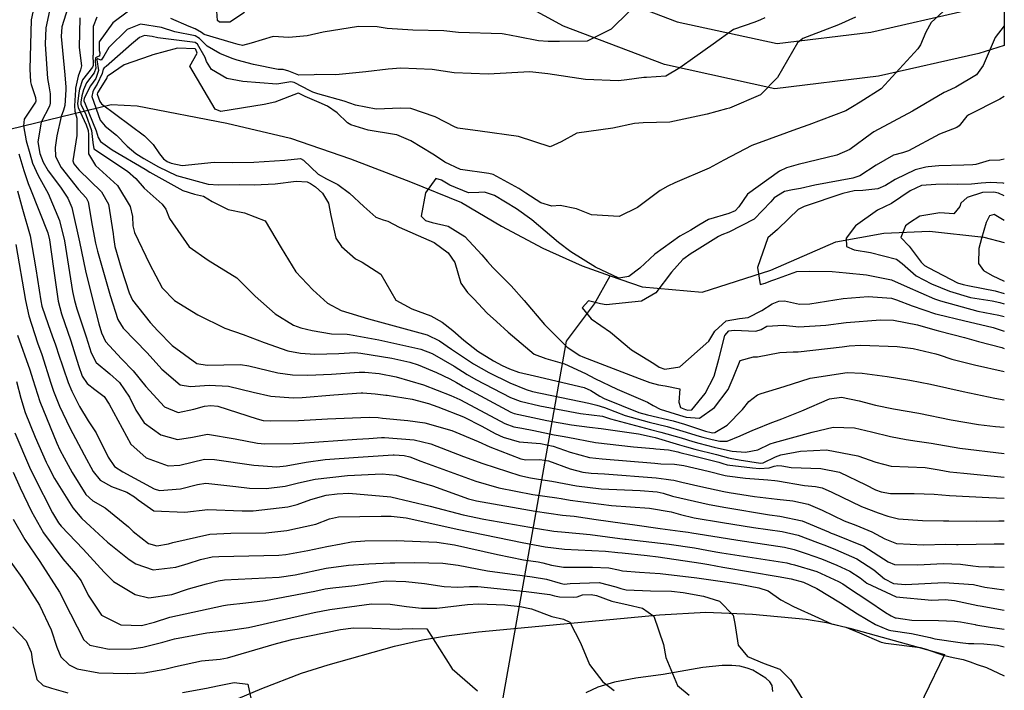
# Model space of a CAD drawing. Units: inches. Extents: x 1267759 to 1273759, y 465455 to 469455.
# Drawn here: x 1273539 to 1273759, y 466342 to 466492 of the extents above; entities that cross this region are included whole.
import ezdxf

# ---------------------------------------------------------------- set-up
doc = ezdxf.new("R2010")
doc.units = ezdxf.units.IN
doc.header["$MEASUREMENT"] = 0
for name, color, linetype, true_color in [('HYDRO-Hidden Single Line Stream', 7, 'Continuous', 0x27fa89), ('HYDRO-Single Line Stream', 7, 'Continuous', 0x27fa89), ('TRANS-Driveway', 7, 'Continuous', 0x7bfa15), ('Undefined', 7, 'Continuous', 0x27fa89)]:
    doc.layers.add(name, color=color, linetype=linetype, true_color=true_color)

msp = doc.modelspace()

# ---------------------------------------------------------------- linework, layer by layer
at = {"layer": 'HYDRO-Hidden Single Line Stream'}
for p, q in [((1273187.76, 466382.31), (1273559.45, 466472.74)), ((1273626.41, 466224.56), (1273661.12, 466419.85))]:
    msp.add_line(p, q, dxfattribs=at)
at = {"layer": 'HYDRO-Single Line Stream'}
for points in [[(1273559.45, 466472.74), (1273565.22, 466472.46), (1273585.28, 466468.56), (1273599.46, 466465.22), (1273612.87, 466460.61), (1273626.28, 466455.47), (1273637.65, 466450.8), (1273646.59, 466445.52), (1273655.83, 466440.6), (1273664.62, 466436.67), (1273670.91, 466434.45)], [(1273670.91, 466434.45), (1273678.03, 466431.94), (1273691.43, 466430.77), (1273706.81, 466435.69), (1273721.32, 466442.01), (1273732.04, 466444), (1273742.24, 466444.45), (1273754.38, 466443.08), (1273758.93, 466441.9)], [(1273661.12, 466419.85), (1273667.37, 466428.15), (1273670.91, 466434.45)]]:
    msp.add_lwpolyline(points, dxfattribs=at)
at = {"layer": 'TRANS-Driveway'}
for points in [[(1273758.95, 466496.43, 0), (1273758.94, 466485.93, 0), (1273753.27, 466484.12, 0), (1273730.83, 466479.05, 0), (1273707.7, 466476.21, 0), (1273683, 466481.63, 0), (1273660.5, 466490.21, 0), (1273644.34, 466499.1, 0)], [(1273664.72, 466499.31, 0), (1273685.86, 466491.23, 0), (1273708.18, 466486.35, 0), (1273729.11, 466488.91, 0), (1273750.65, 466493.78, 0)], [(1273571.89, 466333.3, 0), (1273593.08, 466342.19, 0), (1273601.92, 466345.6, 0), (1273607.87, 466347.53, 0), (1273622.73, 466351.64, 0), (1273628.96, 466353.07, 0), (1273634.31, 466353.99, 0), (1273641.45, 466354.9, 0), (1273681.9, 466358.69, 0), (1273692.28, 466359.24, 0), (1273702.66, 466358.84, 0), (1273714.69, 466357.71, 0), (1273719.2, 466356.94, 0), (1273724.44, 466355.72, 0), (1273745.62, 466349.83, 0), (1273727.41, 466312.23, 0)], [(1273707.22, 466341.54, 0), (1273707.1, 466342.87, 0), (1273706.58, 466343.69, 0), (1273705.65, 466344.51, 0), (1273702.73, 466346.29, 0), (1273701.52, 466346.79, 0), (1273699.89, 466347.18, 0), (1273698.11, 466347.35, 0), (1273695.89, 466347.34, 0), (1273691.56, 466346.88, 0), (1273682.75, 466345.37, 0), (1273676.62, 466344.53, 0), (1273671.86, 466343.62, 0), (1273668.14, 466342.54, 0), (1273665.45, 466341.27, 0)]]:
    msp.add_polyline3d(points, dxfattribs=at)
at = {"layer": 'Undefined'}
for points, elevation in [([(1273758.94, 466460.52), (1273758.23, 466460.32), (1273757.94, 466460.31), (1273755.56, 466460.18), (1273752.59, 466459.35), (1273751.9, 466459.22), (1273749.92, 466459.2), (1273744.29, 466459.04), (1273741.95, 466458.82), (1273741.4, 466458.75), (1273739.02, 466458.14), (1273734.55, 466455.94), (1273732.39, 466454.63), (1273730.69, 466453.86), (1273727.33, 466453.53), (1273725.4, 466453.4), (1273722.84, 466452.84), (1273714.22, 466449.91), (1273712.88, 466449.26), (1273710.81, 466447.26), (1273708.24, 466444.8), (1273706.14, 466442.91), (1273703.81, 466436.28), (1273704.43, 466432.51), (1273705.52, 466432.8), (1273706.78, 466433.34), (1273707.71, 466433.62), (1273712.61, 466435.37), (1273715.47, 466435.5), (1273720.47, 466435.4), (1273723.59, 466435.12), (1273728.18, 466434.67), (1273733.77, 466433.56), (1273737.22, 466431.98), (1273743.32, 466429.32), (1273744.67, 466428.86), (1273753.04, 466426.54), (1273757.69, 466425.63), (1273758.94, 466425.31)], 132), ([(1273758.94, 466455.09), (1273758.66, 466455.17), (1273755.87, 466455.29), (1273753.8, 466455.16), (1273751.64, 466454.92), (1273748.57, 466454.87), (1273746.24, 466454.89), (1273743.63, 466454.86), (1273740.41, 466454.59), (1273737.91, 466453.46), (1273733.72, 466450.61), (1273730.62, 466449.13), (1273725.72, 466445.58), (1273723.58, 466442.83), (1273723.7, 466440.99), (1273725.4, 466440.22), (1273729.07, 466439.65), (1273734.87, 466438.15), (1273736.12, 466437.2), (1273739.22, 466434.45), (1273742.71, 466432.63), (1273746.68, 466430.98), (1273751.38, 466429.56), (1273756.2, 466428.81), (1273757.95, 466428.49), (1273758.94, 466428.19)], 130), ([(1273758.94, 466452.33), (1273757.68, 466452.91), (1273756.59, 466453.16), (1273754.11, 466453.05), (1273750.64, 466451.97), (1273749.26, 466450.66), (1273748.99, 466449.91), (1273747.67, 466448.31), (1273744.51, 466448.48), (1273740.07, 466447.74), (1273737.77, 466446.25), (1273736.86, 466445.57), (1273735.85, 466443.03), (1273737.66, 466441.1), (1273740.36, 466437.51), (1273741.09, 466436.74), (1273742.06, 466436.19), (1273748.51, 466432.9), (1273749.78, 466432.46), (1273751.2, 466432.2), (1273756.9, 466431.05), (1273758.94, 466430.47)], 128), ([(1273758.94, 466446.79), (1273758.92, 466446.8), (1273756.67, 466448.13), (1273755.63, 466447.84), (1273754.92, 466446.35), (1273753.84, 466442.81), (1273753.22, 466440.56), (1273753.17, 466437.16), (1273754.28, 466435.63), (1273756.21, 466434.54), (1273758.94, 466433.26)], 126)]:
    msp.add_lwpolyline(points, dxfattribs=dict(at, elevation=elevation))
for points in [[(1273546.12, 466495.72, 152), (1273544.83, 466489.87, 152), (1273544.65, 466486.23, 152), (1273545.22, 466478.54, 152), (1273545.48, 466476.86, 152), (1273545.8, 466475.1, 152), (1273545.82, 466473.01, 152), (1273545.6, 466472.34, 152), (1273543.79, 466468.76, 152), (1273543.03, 466464.41, 152), (1273543.48, 466461.78, 152), (1273544.21, 466459.83, 152), (1273545.36, 466457.88, 152), (1273548.06, 466454.25, 152), (1273549.76, 466451.77, 152), (1273550.65, 466449.69, 152), (1273552.37, 466442.02, 152), (1273553.69, 466435.58, 152), (1273555.17, 466429.48, 152), (1273556.65, 466423.7, 152), (1273557.24, 466421.66, 152), (1273558.17, 466419.74, 152), (1273561.73, 466415.89, 152), (1273564.36, 466413.23, 152), (1273567.14, 466409.69, 152), (1273571.32, 466405.12, 152), (1273574.4, 466403.91, 152), (1273577.88, 466404.6, 152), (1273580.24, 466405.33, 152), (1273581.71, 466405.49, 152), (1273583.25, 466405.31, 152), (1273592.03, 466402.45, 152), (1273593.38, 466402.12, 152), (1273595.08, 466402, 152), (1273601.27, 466402.08, 152), (1273607.73, 466402.47, 152), (1273617.08, 466402.85, 152), (1273619.08, 466402.75, 152), (1273620, 466402.66, 152), (1273625.7, 466402.12, 152), (1273629.48, 466401.58, 152), (1273635.53, 466399.9, 152), (1273641.44, 466397.38, 152), (1273644, 466396.23, 152), (1273650.91, 466393.51, 152), (1273652.08, 466393.29, 152), (1273655.19, 466393.36, 152), (1273657.09, 466393.1, 152), (1273661.92, 466391.33, 152), (1273664.82, 466390.59, 152), (1273666.64, 466390.36, 152), (1273669.66, 466390.18, 152), (1273681.14, 466389.28, 152), (1273683.38, 466388.97, 152), (1273684.42, 466388.85, 152), (1273685.11, 466388.76, 152), (1273686.94, 466388.34, 152), (1273691.12, 466387.36, 152), (1273696.3, 466386.22, 152), (1273697.49, 466385.99, 152), (1273703.11, 466385.13, 152), (1273708.22, 466384.55, 152), (1273711.73, 466384.18, 152), (1273715.16, 466383.38, 152), (1273718.25, 466382.06, 152), (1273723.15, 466379.7, 152), (1273725.78, 466378.69, 152), (1273729.36, 466377.22, 152), (1273732.29, 466375.64, 152), (1273734.89, 466374.64, 152), (1273741, 466374.34, 152), (1273745.79, 466374.49, 152), (1273748.26, 466374.39, 152), (1273748.66, 466374.37, 152), (1273756.65, 466374.51, 152), (1273758.93, 466374.55, 152)], [(1273550.08, 466495.49, 150), (1273548.36, 466490.05, 150), (1273548.23, 466487.91, 150), (1273548.54, 466484.82, 150), (1273549.07, 466479.32, 150), (1273549.27, 466476.57, 150), (1273549.28, 466476, 150), (1273549.03, 466472.51, 150), (1273548.74, 466471.42, 150), (1273548.22, 466470.02, 150), (1273547.3, 466465.7, 150), (1273546.88, 466463.09, 150), (1273547.01, 466461.13, 150), (1273548.26, 466458.67, 150), (1273552.14, 466453.74, 150), (1273553.82, 466451.87, 150), (1273554.31, 466450.96, 150), (1273555.19, 466445.67, 150), (1273555.91, 466441.76, 150), (1273556.36, 466439.91, 150), (1273559.2, 466430.05, 150), (1273560.89, 466424.66, 150), (1273562.06, 466422.75, 150), (1273567.45, 466417.2, 150), (1273570.75, 466413.57, 150), (1273574.81, 466410.1, 150), (1273577.13, 466409.7, 150), (1273581.28, 466410.01, 150), (1273585.65, 466409.76, 150), (1273591.1, 466408.44, 150), (1273595.06, 466407.52, 150), (1273600.05, 466407.16, 150), (1273602.12, 466407.22, 150), (1273609.18, 466407.81, 150), (1273615.23, 466408.28, 150), (1273615.64, 466408.29, 150), (1273618.37, 466408.08, 150), (1273620.78, 466407.78, 150), (1273621.09, 466407.74, 150), (1273626.64, 466406.85, 150), (1273630.34, 466405.87, 150), (1273632.41, 466405.17, 150), (1273638.09, 466402.93, 150), (1273642.21, 466400.83, 150), (1273645.18, 466399.18, 150), (1273646.98, 466398.35, 150), (1273650.6, 466397.34, 150), (1273655.35, 466396.96, 150), (1273658.19, 466396.34, 150), (1273661.98, 466395.02, 150), (1273666.24, 466393.87, 150), (1273669.09, 466393.51, 150), (1273680.86, 466392.54, 150), (1273682.22, 466392.44, 150), (1273685.29, 466392.31, 150), (1273687.34, 466392.04, 150), (1273692.82, 466390.77, 150), (1273696.58, 466389.81, 150), (1273697.03, 466389.72, 150), (1273701.16, 466389.19, 150), (1273706.08, 466388.83, 150), (1273707.66, 466388.71, 150), (1273708.29, 466388.6, 150), (1273714.32, 466387.59, 150), (1273716.77, 466387.37, 150), (1273718.25, 466387.08, 150), (1273720.39, 466386.1, 150), (1273727.05, 466382.87, 150), (1273730.73, 466381.44, 150), (1273732.9, 466380.71, 150), (1273735.31, 466380.12, 150), (1273740.69, 466379.76, 150), (1273745.39, 466379.71, 150), (1273746.53, 466379.67, 150), (1273752.64, 466379.61, 150), (1273757.75, 466379.69, 150), (1273758.93, 466379.69, 150)], [(1273747.07, 466495.12, 138), (1273742.61, 466491.04, 138), (1273741.38, 466488.92, 138), (1273740.26, 466486.06, 138), (1273739.66, 466485.18, 138), (1273731.43, 466476.21, 138), (1273726.77, 466473.22, 138), (1273725.05, 466472.19, 138), (1273723.55, 466471.32, 138), (1273715.3, 466468.18, 138), (1273712.51, 466467.19, 138), (1273710.26, 466466.38, 138), (1273702.57, 466463.53, 138), (1273696.25, 466460.25, 138), (1273693.01, 466458.48, 138), (1273685.31, 466455.22, 138), (1273683.75, 466454.5, 138), (1273682.08, 466453.54, 138), (1273676.99, 466449.68, 138), (1273672.91, 466447.67, 138), (1273666.69, 466448.05, 138), (1273663.36, 466449.42, 138), (1273659.74, 466450.16, 138), (1273657.86, 466450.02, 138), (1273655.38, 466450.72, 138), (1273652.02, 466452.92, 138), (1273650.5, 466453.97, 138), (1273644.77, 466457.11, 138), (1273643.77, 466457.31, 138), (1273637.45, 466458.23, 138), (1273633.99, 466459.84, 138), (1273632.06, 466461.11, 138), (1273631.26, 466461.66, 138), (1273626.35, 466464.59, 138), (1273623.23, 466465.94, 138), (1273622.7, 466466.05, 138), (1273616.8, 466466.99, 138), (1273612.99, 466468.15, 138), (1273612.21, 466468.64, 138), (1273609.88, 466470.83, 138), (1273607.71, 466472.36, 138), (1273605.87, 466473.14, 138), (1273602.79, 466474.48, 138), (1273602.6, 466474.59, 138), (1273601.45, 466475.2, 138), (1273601.22, 466475.24, 138), (1273596.01, 466473.26, 138), (1273593.6, 466472.74, 138), (1273583.94, 466471.14, 138), (1273582.66, 466471.65, 138), (1273577, 466481.27, 138), (1273578.65, 466484.18, 138), (1273578.34, 466485.03, 138), (1273578.16, 466485.15, 138), (1273574.22, 466485.28, 138), (1273568.74, 466483.83, 138), (1273568.12, 466483.63, 138), (1273562.35, 466481.62, 138), (1273558.75, 466479.15, 138), (1273558.61, 466479.06, 138), (1273558.53, 466478.96, 138), (1273558.41, 466478.68, 138), (1273556.7, 466475.91, 138), (1273556.48, 466475.57, 138), (1273556.38, 466475.36, 138), (1273556.31, 466475.02, 138), (1273556.89, 466473.36, 138), (1273557.25, 466472.9, 138), (1273566.87, 466465.72, 138), (1273568.78, 466463.79, 138), (1273570.18, 466461.67, 138), (1273571.07, 466460.59, 138), (1273571.96, 466459.97, 138), (1273572.81, 466459.58, 138), (1273575.25, 466459.12, 138), (1273582.41, 466459.8, 138), (1273586.62, 466459.78, 138), (1273591.28, 466459.8, 138), (1273598.22, 466460.27, 138), (1273601.7, 466460.65, 138), (1273602.39, 466460.3, 138), (1273605.67, 466457.14, 138), (1273607.49, 466456.08, 138), (1273610.08, 466454.82, 138), (1273612.66, 466452.92, 138), (1273615.88, 466449.96, 138), (1273618.57, 466447.52, 138), (1273620.18, 466446.95, 138), (1273621.25, 466446.62, 138), (1273623.73, 466445.32, 138), (1273630.4, 466442.44, 138), (1273631.57, 466441.91, 138), (1273634.72, 466439.58, 138), (1273636.16, 466437.39, 138), (1273637.54, 466432.82, 138), (1273639.02, 466430.71, 138), (1273640.42, 466429.31, 138), (1273643.42, 466426.08, 138), (1273645.47, 466424.19, 138), (1273648.07, 466421.86, 138), (1273653.89, 466416.91, 138), (1273656.5, 466415.95, 138), (1273660.71, 466414.77, 138), (1273665.39, 466412.58, 138), (1273667.48, 466411.47, 138), (1273672.42, 466409.14, 138), (1273679.22, 466406.2, 138), (1273680.48, 466405.46, 138), (1273682.05, 466404.61, 138), (1273686.36, 466403.3, 138), (1273687.87, 466402.87, 138), (1273690.83, 466402.63, 138), (1273694.21, 466405.01, 138), (1273697.23, 466409.05, 138), (1273698.38, 466411.62, 138), (1273699.96, 466415.53, 138), (1273702.92, 466416.32, 138), (1273703.84, 466416.36, 138), (1273708.77, 466417.3, 138), (1273711.77, 466417.42, 138), (1273712.89, 466417.44, 138), (1273722.72, 466418.58, 138), (1273724.29, 466418.79, 138), (1273726.87, 466418.93, 138), (1273735.03, 466418.65, 138), (1273738.59, 466418.16, 138), (1273743.63, 466417.02, 138), (1273744.36, 466416.79, 138), (1273747.19, 466415.83, 138), (1273752.3, 466414.56, 138), (1273758.94, 466413.06, 138)], [(1273589.17, 466493.25, 146), (1273585.93, 466491.14, 146), (1273583.58, 466491.14, 146), (1273583.17, 466491.49, 146), (1273582.94, 466494.65, 146)], [(1273541.9, 466493.33, 154), (1273541.55, 466491.66, 154), (1273541.28, 466480.64, 154), (1273541.39, 466477.77, 154), (1273541.53, 466477.17, 154), (1273542.53, 466474.26, 154), (1273542.6, 466473.5, 154), (1273542.52, 466473.25, 154), (1273540.84, 466470.8, 154), (1273540, 466469.42, 154), (1273539.81, 466467.97, 154), (1273540.46, 466464.64, 154), (1273541.24, 466461.75, 154), (1273541.87, 466459.64, 154), (1273543.08, 466456.86, 154), (1273545.31, 466452.84, 154), (1273547.89, 466446.8, 154), (1273548.96, 466442.27, 154), (1273550.8, 466430.9, 154), (1273551.21, 466428.93, 154), (1273551.75, 466427.08, 154), (1273553.8, 466420.77, 154), (1273554.95, 466417.22, 154), (1273556.08, 466415.09, 154), (1273559.14, 466412.52, 154), (1273561.26, 466410.63, 154), (1273563.49, 466407.33, 154), (1273564.93, 466404.4, 154), (1273566.8, 466401.58, 154), (1273570.48, 466398.91, 154), (1273574.24, 466397.84, 154), (1273577.59, 466398.37, 154), (1273580.9, 466399.03, 154), (1273587.1, 466398.02, 154), (1273592.11, 466397, 154), (1273593.78, 466396.86, 154), (1273600.06, 466396.94, 154), (1273601.56, 466397.03, 154), (1273614.31, 466397.94, 154), (1273616.95, 466398.11, 154), (1273619.82, 466398.27, 154), (1273620.45, 466398.27, 154), (1273627.1, 466397.81, 154), (1273630.8, 466396.92, 154), (1273638.11, 466394.09, 154), (1273642.48, 466392.48, 154), (1273650.71, 466389.82, 154), (1273653.13, 466389.29, 154), (1273654.9, 466389.02, 154), (1273657.83, 466388.51, 154), (1273663.39, 466387.48, 154), (1273668.87, 466386.8, 154), (1273677.56, 466386.45, 154), (1273681.4, 466386.17, 154), (1273682.77, 466385.85, 154), (1273684.82, 466385.22, 154), (1273693.01, 466383.33, 154), (1273696.74, 466382.66, 154), (1273706.46, 466381.03, 154), (1273708.76, 466380.72, 154), (1273713.78, 466379.67, 154), (1273719.64, 466377.22, 154), (1273720.27, 466376.94, 154), (1273720.94, 466376.71, 154), (1273727.57, 466374.03, 154), (1273733, 466370.55, 154), (1273734.39, 466369.89, 154), (1273739.66, 466369.84, 154), (1273745.31, 466370.14, 154), (1273749.14, 466369.96, 154), (1273751.88, 466369.61, 154), (1273753.16, 466369.45, 154), (1273755.57, 466369.37, 154), (1273756.69, 466369.39, 154), (1273758.93, 466369.36, 154)], [(1273552.44, 466492.08, 148), (1273552.25, 466485.47, 148), (1273552.78, 466481.4, 148), (1273552.58, 466480.44, 148), (1273552.01, 466479.07, 148), (1273551.45, 466476.35, 148), (1273551.42, 466476.03, 148), (1273551.2, 466472.42, 148), (1273551.32, 466471.27, 148), (1273551.76, 466469.66, 148), (1273551.72, 466465.78, 148), (1273550.84, 466460.12, 148), (1273551.07, 466459.44, 148), (1273552.2, 466458.15, 148), (1273557.24, 466453.21, 148), (1273558.81, 466450.46, 148), (1273559.89, 466443.84, 148), (1273559.93, 466443.11, 148), (1273560.24, 466440.97, 148), (1273561.67, 466436.11, 148), (1273563.41, 466430.64, 148), (1273564.15, 466428.99, 148), (1273568.12, 466424.01, 148), (1273569.85, 466422.14, 148), (1273573.06, 466418.84, 148), (1273578.53, 466414.85, 148), (1273580.85, 466414.45, 148), (1273588.28, 466414.61, 148), (1273590.18, 466414.34, 148), (1273596.67, 466412.73, 148), (1273599.91, 466412.34, 148), (1273603.36, 466412.26, 148), (1273608.62, 466412.47, 148), (1273614.85, 466412.89, 148), (1273616.1, 466412.92, 148), (1273619.25, 466412.64, 148), (1273623.06, 466411.89, 148), (1273629.2, 466410.05, 148), (1273635.26, 466407.7, 148), (1273637.28, 466406.79, 148), (1273640.8, 466404.96, 148), (1273647.39, 466401.41, 148), (1273649.38, 466400.69, 148), (1273651.17, 466400.39, 148), (1273653.86, 466399.9, 148), (1273658.36, 466398.92, 148), (1273660.19, 466398.6, 148), (1273661.43, 466398.38, 148), (1273667.61, 466397.22, 148), (1273676.13, 466396.2, 148), (1273680.59, 466395.82, 148), (1273681.1, 466395.79, 148), (1273683.96, 466395.58, 148), (1273685.98, 466395.1, 148), (1273686.49, 466394.97, 148), (1273688.93, 466394.39, 148), (1273695.15, 466392.78, 148), (1273696.06, 466392.48, 148), (1273697.03, 466392.21, 148), (1273702.68, 466391.5, 148), (1273704.23, 466391.39, 148), (1273706.43, 466391.56, 148), (1273707.5, 466391.89, 148), (1273708.33, 466392.08, 148), (1273709.22, 466391.94, 148), (1273711.33, 466391.63, 148), (1273717.98, 466391.38, 148), (1273722.13, 466390.55, 148), (1273727.98, 466387.75, 148), (1273730.19, 466386.63, 148), (1273731.46, 466386.16, 148), (1273733.51, 466385.78, 148), (1273738.79, 466385.78, 148), (1273743.24, 466385.65, 148), (1273746.68, 466385.35, 148), (1273755.51, 466384.88, 148), (1273758.93, 466384.73, 148)], [(1273556.2, 466492.24, 146), (1273555.37, 466490.13, 146), (1273555.42, 466483.98, 146), (1273555.39, 466483.79, 146), (1273555.34, 466483.57, 146), (1273555.36, 466481.92, 146), (1273555.39, 466481.41, 146), (1273555.26, 466481.07, 146), (1273553.04, 466478.26, 146), (1273552.33, 466476.18, 146), (1273552.16, 466475.3, 146), (1273551.9, 466472.85, 146), (1273552.01, 466472.07, 146), (1273553.81, 466468.2, 146), (1273554.29, 466466.93, 146), (1273554.37, 466466.03, 146), (1273554.33, 466461.71, 146), (1273555.94, 466459.08, 146), (1273560.84, 466454.62, 146), (1273563.67, 466449.92, 146), (1273564.19, 466447.67, 146), (1273564.29, 466445.64, 146), (1273564.6, 466444.09, 146), (1273568.01, 466437.08, 146), (1273570.8, 466431.78, 146), (1273573.54, 466428.95, 146), (1273578.81, 466425.72, 146), (1273584.81, 466422.72, 146), (1273588.87, 466421.34, 146), (1273593.57, 466419.53, 146), (1273598.91, 466417.68, 146), (1273601.7, 466417.14, 146), (1273604.89, 466416.94, 146), (1273610.27, 466417.11, 146), (1273613.82, 466417.27, 146), (1273615.2, 466417.18, 146), (1273622.14, 466416, 146), (1273626.1, 466415.17, 146), (1273627.97, 466414.58, 146), (1273632.07, 466412.85, 146), (1273635.1, 466411.45, 146), (1273636.57, 466410.63, 146), (1273637.44, 466410.07, 146), (1273638.03, 466409.72, 146), (1273648.71, 466403.94, 146), (1273649.42, 466403.68, 146), (1273656.77, 466402.12, 146), (1273662.26, 466401.15, 146), (1273666.27, 466400.61, 146), (1273668.87, 466400.28, 146), (1273677.24, 466399.13, 146), (1273680.28, 466398.48, 146), (1273680.92, 466398.3, 146), (1273686.36, 466396.65, 146), (1273687.95, 466396.19, 146), (1273689.82, 466395.71, 146), (1273694.65, 466394.47, 146), (1273697.32, 466393.74, 146), (1273697.67, 466393.66, 146), (1273699.74, 466393.34, 146), (1273704.45, 466392.57, 146), (1273705.07, 466392.63, 146), (1273707.85, 466393.97, 146), (1273709.01, 466394.4, 146), (1273713.44, 466395.26, 146), (1273719.22, 466395.51, 146), (1273726.25, 466394.24, 146), (1273730.23, 466392.77, 146), (1273733.68, 466391.9, 146), (1273741.25, 466391.57, 146), (1273744.4, 466391.1, 146), (1273746.81, 466390.64, 146), (1273749.9, 466390.31, 146), (1273758.93, 466389.44, 146)], [(1273563.28, 466493.57, 144), (1273559.77, 466490.95, 144), (1273556.76, 466486.71, 144), (1273556.73, 466484.81, 144), (1273556.85, 466484.26, 144), (1273556.82, 466483.54, 144), (1273556.53, 466483.44, 144), (1273555.94, 466483.13, 144), (1273555.83, 466482.34, 144), (1273555.98, 466480.87, 144), (1273555.6, 466479.83, 144), (1273553.9, 466477.59, 144), (1273553.25, 466475.99, 144), (1273552.83, 466474.63, 144), (1273552.6, 466473.28, 144), (1273552.67, 466472.82, 144), (1273553.72, 466470.47, 144), (1273555.04, 466466.88, 144), (1273555.35, 466464.23, 144), (1273555.52, 466462.83, 144), (1273563.03, 466457.81, 144), (1273564.92, 466456.22, 144), (1273566.82, 466454.01, 144), (1273570.84, 466450.45, 144), (1273571.64, 466449.3, 144), (1273572.44, 466447.21, 144), (1273576.85, 466440.92, 144), (1273581.11, 466437.92, 144), (1273587.46, 466434.02, 144), (1273591.58, 466429.91, 144), (1273596.04, 466425.94, 144), (1273600.16, 466423.38, 144), (1273601.77, 466422.78, 144), (1273604.3, 466422.19, 144), (1273608.61, 466421.49, 144), (1273612.15, 466421.37, 144), (1273612.63, 466421.33, 144), (1273619.21, 466420.12, 144), (1273628.61, 466418.02, 144), (1273631.11, 466417.08, 144), (1273636.04, 466414.24, 144), (1273638.92, 466412.41, 144), (1273640.89, 466411.26, 144), (1273648.61, 466407.25, 144), (1273650.8, 466406.4, 144), (1273655.16, 466405.35, 144), (1273664.29, 466403.65, 144), (1273669.2, 466403.05, 144), (1273669.63, 466402.93, 144), (1273670.95, 466402.48, 144), (1273679.92, 466400.12, 144), (1273682.24, 466399.52, 144), (1273686.73, 466398.2, 144), (1273689.39, 466397.39, 144), (1273690.71, 466397.03, 144), (1273694.16, 466396.15, 144), (1273697.12, 466395.45, 144), (1273698.16, 466395.26, 144), (1273701.09, 466395, 144), (1273703.91, 466395.54, 144), (1273706.66, 466396.86, 144), (1273707.6, 466397.21, 144), (1273716.02, 466399.52, 144), (1273720.74, 466400.63, 144), (1273725.49, 466400.48, 144), (1273729.27, 466399.59, 144), (1273733.54, 466398.51, 144), (1273737, 466397.82, 144), (1273739.49, 466397.49, 144), (1273742.64, 466397, 144), (1273749.01, 466395.93, 144), (1273758.93, 466394.71, 144)], [(1273705.45, 466492.07, 142), (1273704.46, 466491.62, 142), (1273703.24, 466491.09, 142), (1273698.48, 466489.45, 142), (1273693.94, 466486.19, 142), (1273689.79, 466483.33, 142), (1273686.49, 466480.89, 142), (1273683.34, 466479.06, 142), (1273679.02, 466478.77, 142), (1273678.45, 466478.76, 142), (1273674.64, 466478.21, 142), (1273672.72, 466478.04, 142), (1273665.41, 466478.28, 142), (1273656.94, 466479.61, 142), (1273652.94, 466480, 142), (1273643.63, 466479.5, 142), (1273636.04, 466479.8, 142), (1273631.1, 466480.52, 142), (1273624.12, 466480.86, 142), (1273621.3, 466480.65, 142), (1273616.33, 466480.01, 142), (1273609.63, 466479.33, 142), (1273605.38, 466479.41, 142), (1273604.78, 466479.32, 142), (1273601.36, 466479.26, 142), (1273599.1, 466480.18, 142), (1273597.86, 466480.51, 142), (1273596.7, 466480.53, 142), (1273591.19, 466481.68, 142), (1273587.54, 466482.6, 142), (1273586.47, 466482.97, 142), (1273583.7, 466484.12, 142), (1273580.84, 466485.77, 142), (1273579.14, 466487.45, 142), (1273578.18, 466488.06, 142), (1273573.62, 466488.99, 142), (1273570.64, 466489.9, 142), (1273565.98, 466490.65, 142), (1273562.99, 466489.46, 142), (1273558.88, 466485.45, 142), (1273557.76, 466483.52, 142), (1273557.18, 466482.64, 142), (1273556.39, 466482.92, 142), (1273556.26, 466482.9, 142), (1273556.24, 466482.71, 142), (1273556.58, 466480.33, 142), (1273555.96, 466478.57, 142), (1273554.76, 466476.92, 142), (1273554.23, 466475.79, 142), (1273553.4, 466474.07, 142), (1273553.3, 466473.7, 142), (1273553.32, 466473.57, 142), (1273553.63, 466472.87, 142), (1273556.04, 466466.82, 142), (1273556.54, 466465.36, 142), (1273557.05, 466464.46, 142), (1273559.65, 466462.61, 142), (1273567, 466458.24, 142), (1273568.05, 466457.63, 142), (1273575.44, 466453.54, 142), (1273578.02, 466452.69, 142), (1273580.01, 466452.22, 142), (1273581.99, 466451.03, 142), (1273585.56, 466449.28, 142), (1273589.22, 466448.48, 142), (1273593.8, 466446.72, 142), (1273597.37, 466440.71, 142), (1273600.66, 466435.33, 142), (1273604.45, 466431.27, 142), (1273607.77, 466428.33, 142), (1273610.83, 466426.72, 142), (1273616.93, 466424.85, 142), (1273630.01, 466421.24, 142), (1273632.79, 466419.89, 142), (1273635.48, 466418.03, 142), (1273640.39, 466414.73, 142), (1273643.78, 466412.82, 142), (1273648.5, 466410.51, 142), (1273652.12, 466409, 142), (1273653.55, 466408.6, 142), (1273666.16, 466405.95, 142), (1273667.91, 466405.56, 142), (1273669.59, 466404.98, 142), (1273674.27, 466403.24, 142), (1273679.57, 466401.75, 142), (1273683.59, 466400.76, 142), (1273687.11, 466399.75, 142), (1273690.81, 466398.57, 142), (1273691.6, 466398.36, 142), (1273693.68, 466397.82, 142), (1273695.41, 466397.46, 142), (1273697.01, 466397.5, 142), (1273699.9, 466398.65, 142), (1273702.8, 466399.94, 142), (1273703.7, 466400.34, 142), (1273706.61, 466401.51, 142), (1273709.28, 466402.44, 142), (1273713.68, 466404.26, 142), (1273719.87, 466406.94, 142), (1273722.55, 466407.28, 142), (1273726.55, 466406.53, 142), (1273730.19, 466405.56, 142), (1273734.19, 466404.72, 142), (1273739.82, 466403.71, 142), (1273747.06, 466402.27, 142), (1273753.17, 466401.18, 142), (1273756.95, 466400.75, 142), (1273758.94, 466400.61, 142)], [(1273725.67, 466492.21, 140), (1273721.93, 466490.56, 140), (1273718.42, 466489.16, 140), (1273715.84, 466488.24, 140), (1273713.96, 466487.47, 140), (1273712.78, 466486.53, 140), (1273708.24, 466478.72, 140), (1273704.5, 466474.85, 140), (1273697.54, 466471.92, 140), (1273696.86, 466471.74, 140), (1273692.56, 466470.57, 140), (1273684.2, 466468.8, 140), (1273678.23, 466468.62, 140), (1273676.33, 466468.47, 140), (1273671.47, 466467.43, 140), (1273663.47, 466466.28, 140), (1273659.95, 466464.38, 140), (1273657.47, 466463.23, 140), (1273650.45, 466465.55, 140), (1273641.85, 466466.77, 140), (1273636.84, 466467.42, 140), (1273636.28, 466467.65, 140), (1273631.78, 466469.99, 140), (1273626.38, 466471.81, 140), (1273624.09, 466471.9, 140), (1273618.59, 466471.68, 140), (1273614.02, 466472.6, 140), (1273611.46, 466473.49, 140), (1273605.62, 466475.09, 140), (1273604.48, 466475.46, 140), (1273603.85, 466475.75, 140), (1273600.28, 466477.67, 140), (1273599.58, 466477.82, 140), (1273596.39, 466477.26, 140), (1273588.85, 466477.9, 140), (1273585.27, 466478.56, 140), (1273581.83, 466480.55, 140), (1273580.73, 466482.32, 140), (1273580.43, 466483.22, 140), (1273578.73, 466486.22, 140), (1273578.17, 466486.59, 140), (1273569.81, 466487.61, 140), (1273568.56, 466487.89, 140), (1273566.85, 466488.16, 140), (1273565.77, 466487.73, 140), (1273563.97, 466486.22, 140), (1273558.28, 466481.23, 140), (1273557.86, 466480.94, 140), (1273557.59, 466480.62, 140), (1273557.37, 466479.62, 140), (1273556.32, 466477.26, 140), (1273555.62, 466476.25, 140), (1273555.29, 466475.58, 140), (1273555.07, 466474.5, 140), (1273556.92, 466469.25, 140), (1273558.05, 466467.85, 140), (1273560.61, 466465.86, 140), (1273563.02, 466463.43, 140), (1273564.94, 466461.78, 140), (1273566.74, 466460.64, 140), (1273569.98, 466458.79, 140), (1273574, 466456.85, 140), (1273581.12, 466454.91, 140), (1273583.41, 466454.75, 140), (1273588.16, 466454.82, 140), (1273591.36, 466454.8, 140), (1273596.07, 466455.03, 140), (1273600.77, 466455.59, 140), (1273603.19, 466455.41, 140), (1273603.95, 466455.06, 140), (1273605.03, 466454.35, 140), (1273606.6, 466452.92, 140), (1273607.96, 466450.65, 140), (1273608.48, 466447.91, 140), (1273609.63, 466442.87, 140), (1273610.9, 466440.97, 140), (1273613.98, 466438.26, 140), (1273615.52, 466437.46, 140), (1273619.63, 466434.81, 140), (1273623.02, 466428.96, 140), (1273626.55, 466427.07, 140), (1273630.85, 466425.49, 140), (1273633.36, 466424.08, 140), (1273635.73, 466422.21, 140), (1273638.2, 466420.09, 140), (1273641.34, 466417.61, 140), (1273644.86, 466415.4, 140), (1273646.77, 466414.43, 140), (1273648.4, 466413.66, 140), (1273650.4, 466412.92, 140), (1273653.96, 466412.08, 140), (1273665.12, 466409.49, 140), (1273666.58, 466408.81, 140), (1273668.6, 466407.52, 140), (1273669.55, 466407.03, 140), (1273677.26, 466403.92, 140), (1273679.22, 466403.34, 140), (1273684.96, 466402.02, 140), (1273687.49, 466401.31, 140), (1273692.22, 466399.75, 140), (1273692.49, 466399.68, 140), (1273693.19, 466399.5, 140), (1273693.77, 466399.37, 140), (1273694.29, 466399.41, 140), (1273697.03, 466401.09, 140), (1273700.43, 466404.59, 140), (1273701.86, 466406.37, 140), (1273703.81, 466407.86, 140), (1273704.61, 466408.13, 140), (1273709.79, 466409.72, 140), (1273715.55, 466411.56, 140), (1273723.86, 466412.81, 140), (1273727.17, 466412.67, 140), (1273732.78, 466411.93, 140), (1273737.82, 466411.12, 140), (1273742.47, 466410.23, 140), (1273749.79, 466408.58, 140), (1273756.8, 466407.08, 140), (1273758.94, 466406.73, 140)], [(1273675.14, 466493.51, 144), (1273671.08, 466489.56, 144), (1273665.74, 466486.88, 144), (1273659.58, 466486.81, 144), (1273657.07, 466486.8, 144), (1273654.89, 466486.92, 144), (1273650.36, 466487.83, 144), (1273647.21, 466488.46, 144), (1273646.74, 466488.5, 144), (1273636.99, 466488.85, 144), (1273633.73, 466489.16, 144), (1273626.8, 466489.35, 144), (1273621.06, 466489.72, 144), (1273618.83, 466490.08, 144), (1273614.69, 466490.12, 144), (1273606.74, 466488.86, 144), (1273603.23, 466488.09, 144), (1273599.11, 466487.73, 144), (1273595.63, 466487.89, 144), (1273590.71, 466486.4, 144), (1273588.79, 466485.94, 144), (1273587.77, 466486.1, 144), (1273586.75, 466486.42, 144), (1273580.18, 466488.4, 144), (1273579.58, 466488.8, 144), (1273578.19, 466489.62, 144), (1273576.82, 466490.14, 144), (1273572.72, 466491.91, 144)], [(1273758.94, 466490.34, 136), (1273756.9, 466487.73, 136), (1273754.24, 466481.44, 136), (1273752.74, 466479.39, 136), (1273748.13, 466476.62, 136), (1273746.03, 466475.66, 136), (1273745.52, 466475.38, 136), (1273738.46, 466471.21, 136), (1273729.8, 466466.62, 136), (1273729.25, 466466.25, 136), (1273724.45, 466462.66, 136), (1273721.56, 466461.41, 136), (1273712.86, 466459.3, 136), (1273710.32, 466458.55, 136), (1273708.73, 466457.85, 136), (1273701.57, 466452.7, 136), (1273699.64, 466449.89, 136), (1273698.85, 466448.95, 136), (1273697.43, 466448.34, 136), (1273692.83, 466447, 136), (1273690.7, 466445.75, 136), (1273688.9, 466444.61, 136), (1273686.43, 466443.29, 136), (1273680.89, 466439.27, 136), (1273677.49, 466436.14, 136), (1273675.05, 466434.27, 136), (1273672.84, 466433.88, 136), (1273667.62, 466436.35, 136), (1273662.11, 466439.81, 136), (1273659.33, 466441.86, 136), (1273656.37, 466444.43, 136), (1273653.4, 466446.94, 136), (1273649.98, 466449.4, 136), (1273645.06, 466452.35, 136), (1273642.85, 466453.15, 136), (1273641.58, 466453.03, 136), (1273639.26, 466452.97, 136), (1273635.09, 466454.72, 136), (1273633.18, 466455.83, 136), (1273631.91, 466456.2, 136), (1273629.6, 466453.01, 136), (1273628.68, 466447.74, 136), (1273629.62, 466446.81, 136), (1273631.1, 466446.34, 136), (1273634.68, 466445.56, 136), (1273638.46, 466443.21, 136), (1273642.2, 466439.15, 136), (1273643.46, 466437.61, 136), (1273644.67, 466436.33, 136), (1273648.77, 466432.17, 136), (1273651.66, 466428.89, 136), (1273656.25, 466423.54, 136), (1273661.3, 466418.49, 136), (1273664.12, 466416.65, 136), (1273664.79, 466416.34, 136), (1273677.36, 466411.48, 136), (1273679.73, 466410.63, 136), (1273681.68, 466410.06, 136), (1273683.19, 466409.88, 136), (1273686.47, 466409.18, 136), (1273686.23, 466406.23, 136), (1273686.6, 466405.04, 136), (1273687.75, 466404.58, 136), (1273688.25, 466404.44, 136), (1273689.14, 466404.45, 136), (1273692.15, 466408.11, 136), (1273694.14, 466412.03, 136), (1273695.17, 466415.83, 136), (1273696.49, 466421.12, 136), (1273697.41, 466422.13, 136), (1273698.62, 466422.32, 136), (1273703.46, 466422.07, 136), (1273704.62, 466422.43, 136), (1273705.93, 466423.17, 136), (1273709.64, 466423.44, 136), (1273713.06, 466423.06, 136), (1273719.08, 466423.39, 136), (1273723.64, 466424.03, 136), (1273731.3, 466424.59, 136), (1273734.18, 466424.5, 136), (1273739.55, 466423.51, 136), (1273743.44, 466422.34, 136), (1273744.53, 466422.03, 136), (1273750.04, 466420.66, 136), (1273753.19, 466419.76, 136), (1273758.36, 466418.38, 136), (1273758.94, 466418.21, 136)], [(1273758.94, 466474.53, 134), (1273757.96, 466473.91, 134), (1273751, 466470.41, 134), (1273750.58, 466470.11, 134), (1273748.83, 466467.95, 134), (1273748.36, 466467.61, 134), (1273744.5, 466466.08, 134), (1273737.55, 466462.34, 134), (1273736.18, 466461.95, 134), (1273734.17, 466461.4, 134), (1273730.32, 466459.17, 134), (1273726.7, 466456.77, 134), (1273725.11, 466456.29, 134), (1273716.62, 466454.73, 134), (1273713.4, 466453.93, 134), (1273711.64, 466453.64, 134), (1273709.82, 466453.29, 134), (1273707.5, 466451.85, 134), (1273706.76, 466450.94, 134), (1273703.06, 466447.09, 134), (1273697.38, 466444.19, 134), (1273695.87, 466443.63, 134), (1273695.12, 466443.24, 134), (1273689.77, 466439.89, 134), (1273688.96, 466439.4, 134), (1273687.16, 466438.05, 134), (1273684.63, 466435.28, 134), (1273681.13, 466430.65, 134), (1273677.89, 466428.76, 134), (1273670.02, 466427.97, 134), (1273668.76, 466428.19, 134), (1273666.03, 466428.85, 134), (1273664.65, 466427.25, 134), (1273666.65, 466424.82, 134), (1273670.94, 466421.88, 134), (1273675.64, 466417.88, 134), (1273680.66, 466414.86, 134), (1273681.83, 466414.02, 134), (1273683.09, 466413.54, 134), (1273686.49, 466414.1, 134), (1273692.91, 466419.81, 134), (1273694.27, 466422.06, 134), (1273696.79, 466424.34, 134), (1273699.75, 466424.9, 134), (1273701.69, 466425.12, 134), (1273704.79, 466426.69, 134), (1273707.05, 466428.16, 134), (1273708.59, 466428.77, 134), (1273709.85, 466428.83, 134), (1273713.22, 466428.12, 134), (1273715.48, 466428.14, 134), (1273722.97, 466429.39, 134), (1273728.55, 466429.84, 134), (1273733.73, 466429.47, 134), (1273734.86, 466429.09, 134), (1273738.37, 466427.71, 134), (1273743.55, 466425.94, 134), (1273743.92, 466425.84, 134), (1273750.11, 466424.41, 134), (1273754.86, 466423.23, 134), (1273756.46, 466422.9, 134), (1273756.94, 466422.77, 134), (1273758.94, 466422.03, 134)], [(1273538.8, 466461.71, 156), (1273539.87, 466457.96, 156), (1273540.85, 466455.08, 156), (1273541.41, 466453.78, 156), (1273545.24, 466444.03, 156), (1273545.63, 466442.51, 156), (1273546.51, 466436.07, 156), (1273547.57, 466428.74, 156), (1273548.3, 466425.95, 156), (1273550.38, 466419.9, 156), (1273551.07, 466417.76, 156), (1273552.1, 466414.37, 156), (1273552.96, 466412.04, 156), (1273554.05, 466410.34, 156), (1273555.8, 466409.01, 156), (1273557.83, 466407.47, 156), (1273558.99, 466405.76, 156), (1273563.84, 466396.81, 156), (1273567.2, 466393.75, 156), (1273572.15, 466391.96, 156), (1273574.77, 466392.14, 156), (1273580.3, 466393.43, 156), (1273582.48, 466393.41, 156), (1273591.25, 466392.12, 156), (1273596.39, 466391.75, 156), (1273598.48, 466391.95, 156), (1273602.98, 466392.81, 156), (1273607.21, 466393.36, 156), (1273614.57, 466393.93, 156), (1273622.4, 466394.41, 156), (1273622.61, 466394.41, 156), (1273624.85, 466394.26, 156), (1273626.11, 466393.96, 156), (1273628.63, 466393.01, 156), (1273640.88, 466388.57, 156), (1273646, 466387.06, 156), (1273653.64, 466385.57, 156), (1273658.96, 466384.84, 156), (1273659.97, 466384.69, 156), (1273661.94, 466384.33, 156), (1273671.16, 466383.14, 156), (1273679.7, 466382.5, 156), (1273684.55, 466381.68, 156), (1273686.64, 466381.08, 156), (1273689.63, 466380.37, 156), (1273695.99, 466379.34, 156), (1273702.94, 466378.21, 156), (1273709.29, 466377.28, 156), (1273712.89, 466376.48, 156), (1273717.21, 466374.86, 156), (1273719.2, 466374.07, 156), (1273721.25, 466373.3, 156), (1273725.99, 466371.22, 156), (1273729.81, 466368.71, 156), (1273732.19, 466366.7, 156), (1273734.22, 466365.65, 156), (1273736.87, 466365.43, 156), (1273745.53, 466365.88, 156), (1273752.08, 466365.43, 156), (1273753.63, 466365.11, 156), (1273754.56, 466364.88, 156), (1273758.93, 466364.24, 156)], [(1273538.49, 466453.45, 158), (1273539.59, 466449.3, 158), (1273541.29, 466443.38, 158), (1273542.61, 466435.97, 158), (1273543.68, 466428.85, 158), (1273543.96, 466427.68, 158), (1273545.37, 466423.53, 158), (1273546.26, 466421.03, 158), (1273546.96, 466419.02, 158), (1273547.19, 466418.31, 158), (1273547.54, 466417.17, 158), (1273549.79, 466410.63, 158), (1273550.64, 466408.64, 158), (1273552.36, 466405.2, 158), (1273554.28, 466402, 158), (1273556.03, 466399.34, 158), (1273558.74, 466393.89, 158), (1273560.19, 466391.85, 158), (1273562.01, 466390.65, 158), (1273569.02, 466386.82, 158), (1273570.21, 466386.48, 158), (1273574.91, 466386.86, 158), (1273578.69, 466387.82, 158), (1273580.55, 466388.07, 158), (1273587.3, 466387.36, 158), (1273590.34, 466386.97, 158), (1273594.04, 466386.92, 158), (1273598.27, 466387.46, 158), (1273601.24, 466388.17, 158), (1273604.97, 466388.98, 158), (1273612.22, 466389.81, 158), (1273619.93, 466390.22, 158), (1273623.09, 466389.91, 158), (1273631.18, 466387.49, 158), (1273639.27, 466384.62, 158), (1273641.03, 466384.15, 158), (1273654.15, 466381.81, 158), (1273660.25, 466380.96, 158), (1273661.06, 466380.89, 158), (1273662.83, 466380.71, 158), (1273667.73, 466379.98, 158), (1273673.66, 466379.14, 158), (1273676.43, 466378.81, 158), (1273682.08, 466377.98, 158), (1273686.56, 466377.38, 158), (1273688.33, 466377.12, 158), (1273689.14, 466376.98, 158), (1273695.24, 466376.04, 158), (1273699.41, 466375.38, 158), (1273709.84, 466373.78, 158), (1273712, 466373.29, 158), (1273714.68, 466372.41, 158), (1273718.13, 466371.2, 158), (1273721.56, 466369.77, 158), (1273724.41, 466368.42, 158), (1273726.71, 466366.91, 158), (1273728.24, 466365.73, 158), (1273734.75, 466362.68, 158), (1273742.79, 466361.94, 158), (1273745.72, 466362.07, 158), (1273747.85, 466361.88, 158), (1273753.02, 466360.78, 158), (1273753.58, 466360.67, 158), (1273758.93, 466359.68, 158)], [(1273538.15, 466441.42, 160), (1273540.27, 466428.94, 160), (1273541.03, 466425.53, 160), (1273542.99, 466419.44, 160), (1273543.89, 466416.83, 160), (1273545.92, 466410.41, 160), (1273546.52, 466408.64, 160), (1273547.88, 466405.31, 160), (1273550.2, 466400.45, 160), (1273553.39, 466394.42, 160), (1273555.36, 466390.73, 160), (1273556.94, 466388.77, 160), (1273559.5, 466387.32, 160), (1273560.87, 466386.83, 160), (1273562.89, 466386.05, 160), (1273564.63, 466385.08, 160), (1273565.46, 466384.38, 160), (1273568.96, 466381.93, 160), (1273575.85, 466381.59, 160), (1273580.99, 466382.2, 160), (1273588.71, 466381.95, 160), (1273591.13, 466381.94, 160), (1273598.87, 466382.8, 160), (1273600.96, 466383.3, 160), (1273604, 466384.45, 160), (1273607.42, 466385.41, 160), (1273609.91, 466385.75, 160), (1273612.52, 466385.85, 160), (1273621.9, 466385.07, 160), (1273630.69, 466382.99, 160), (1273638.03, 466381.05, 160), (1273642.67, 466380.07, 160), (1273654.68, 466377.96, 160), (1273658.31, 466377.39, 160), (1273660.87, 466377.12, 160), (1273666.46, 466376.66, 160), (1273674.15, 466375.6, 160), (1273674.47, 466375.56, 160), (1273676.36, 466375.36, 160), (1273684.05, 466374.48, 160), (1273689.76, 466373.63, 160), (1273692.46, 466373.12, 160), (1273694.5, 466372.75, 160), (1273695.86, 466372.54, 160), (1273710.39, 466370.27, 160), (1273711.11, 466370.1, 160), (1273712.04, 466369.84, 160), (1273717.06, 466368.32, 160), (1273721.88, 466366.11, 160), (1273722.84, 466365.61, 160), (1273723.6, 466365.11, 160), (1273724.12, 466364.72, 160), (1273728.45, 466361.86, 160), (1273732.39, 466359.2, 160), (1273733.66, 466358.42, 160), (1273734.59, 466358.02, 160), (1273734.79, 466357.98, 160), (1273736.29, 466357.77, 160), (1273738.32, 466357.51, 160), (1273744.24, 466357.41, 160), (1273747.84, 466357.23, 160), (1273749.17, 466357.08, 160), (1273752.41, 466356.49, 160), (1273752.59, 466356.45, 160), (1273755.82, 466355.93, 160), (1273758.93, 466355.49, 160)], [(1273538.5, 466421.16, 162), (1273541.23, 466413.39, 162), (1273541.9, 466411.25, 162), (1273543.49, 466406.34, 162), (1273547.27, 466397, 162), (1273547.96, 466395.54, 162), (1273548.91, 466393.74, 162), (1273550.72, 466390.45, 162), (1273553.78, 466385.57, 162), (1273555.32, 466384.18, 162), (1273558.05, 466382.61, 162), (1273563.25, 466378.36, 162), (1273564.34, 466377.29, 162), (1273567.73, 466374.58, 162), (1273569.63, 466374.1, 162), (1273572.24, 466374.53, 162), (1273573.16, 466374.81, 162), (1273581.49, 466376.72, 162), (1273586.13, 466376.95, 162), (1273593.97, 466377.02, 162), (1273598.66, 466377.52, 162), (1273605.11, 466378.94, 162), (1273608.2, 466380.11, 162), (1273610.22, 466380.61, 162), (1273619.73, 466380.74, 162), (1273622, 466380.74, 162), (1273625.33, 466380.35, 162), (1273637.12, 466377.77, 162), (1273651.2, 466374.81, 162), (1273655.21, 466374.09, 162), (1273656.4, 466373.89, 162), (1273660.69, 466373.36, 162), (1273669.82, 466372.9, 162), (1273672.61, 466372.63, 162), (1273673.57, 466372.51, 162), (1273679.17, 466371.93, 162), (1273681.58, 466371.64, 162), (1273691.16, 466370.23, 162), (1273692.96, 466369.89, 162), (1273696.03, 466369.29, 162), (1273708.44, 466367.22, 162), (1273711.31, 466366.71, 162), (1273714.05, 466365.97, 162), (1273717.1, 466364.53, 162), (1273722.34, 466361.33, 162), (1273726.12, 466358.92, 162), (1273730.14, 466356.54, 162), (1273733.01, 466355.29, 162), (1273733.63, 466355.17, 162), (1273738.24, 466354.53, 162), (1273742.35, 466353.58, 162), (1273743.46, 466353.33, 162), (1273749.05, 466352.46, 162), (1273750.97, 466352.27, 162), (1273752.14, 466352.24, 162), (1273754.4, 466352.22, 162), (1273757.46, 466351.89, 162), (1273758.93, 466351.55, 162)], [(1273538.29, 466410.83, 164), (1273539.21, 466407.12, 164), (1273540.23, 466403.86, 164), (1273542.45, 466398.35, 164), (1273544.89, 466392.8, 164), (1273545.25, 466392.02, 164), (1273546.75, 466389.13, 164), (1273550.85, 466382.55, 164), (1273552.85, 466380.23, 164), (1273554.71, 466378.47, 164), (1273558.63, 466374.89, 164), (1273563.42, 466371.02, 164), (1273564.91, 466370.05, 164), (1273568.79, 466368.76, 164), (1273573.89, 466369.31, 164), (1273576.65, 466370.15, 164), (1273579.36, 466371.02, 164), (1273581.96, 466371.63, 164), (1273583.44, 466371.74, 164), (1273596.88, 466371.99, 164), (1273598.45, 466372.14, 164), (1273603.34, 466373.08, 164), (1273607.59, 466373.92, 164), (1273610.8, 466374.56, 164), (1273613.14, 466374.98, 164), (1273616.07, 466375.19, 164), (1273623.06, 466375.25, 164), (1273632.17, 466374.92, 164), (1273636.15, 466374.28, 164), (1273645.74, 466372.19, 164), (1273651.55, 466370.98, 164), (1273654.79, 466370.51, 164), (1273655.88, 466370.31, 164), (1273657.82, 466369.79, 164), (1273660.5, 466369.35, 164), (1273666.98, 466369.31, 164), (1273670.59, 466369.21, 164), (1273672.78, 466368.73, 164), (1273673.68, 466368.49, 164), (1273677.45, 466368.18, 164), (1273682.04, 466367.9, 164), (1273690.22, 466366.92, 164), (1273691.8, 466366.69, 164), (1273697.06, 466365.95, 164), (1273699.87, 466365.49, 164), (1273704.14, 466364.73, 164), (1273706.2, 466364.05, 164), (1273709.03, 466362.02, 164), (1273711.88, 466360.54, 164), (1273717.4, 466358, 164), (1273720.37, 466356.65, 164), (1273722.3, 466356.19, 164), (1273723.57, 466355.94, 164), (1273726.61, 466354.65, 164), (1273731.43, 466352.56, 164), (1273732.47, 466352.36, 164), (1273740.15, 466351.35, 164), (1273741.47, 466350.98, 164), (1273745.25, 466349.65, 164), (1273747.55, 466349.1, 164), (1273749.76, 466348.69, 164), (1273751.32, 466348.16, 164), (1273752.88, 466347.59, 164), (1273754.94, 466346.9, 164), (1273758.93, 466345.05, 164)], [(1273537.86, 466399.35, 166), (1273541.2, 466391.68, 166), (1273542.19, 466389.54, 166), (1273546.3, 466381.47, 166), (1273547.65, 466379.25, 166), (1273548.28, 466378.47, 166), (1273553.14, 466373.36, 166), (1273557.85, 466368.24, 166), (1273559.93, 466366.1, 166), (1273564.77, 466363.22, 166), (1273567.83, 466362.47, 166), (1273572.95, 466363.25, 166), (1273576.67, 466364.48, 166), (1273580.7, 466365.61, 166), (1273583.33, 466366.28, 166), (1273584.75, 466366.48, 166), (1273596.98, 466367.08, 166), (1273600.51, 466367.63, 166), (1273607.41, 466369.08, 166), (1273612.43, 466369.79, 166), (1273616.98, 466370.09, 166), (1273621.75, 466370.28, 166), (1273622.77, 466370.31, 166), (1273627.22, 466370.35, 166), (1273633.52, 466370.22, 166), (1273636.9, 466369.77, 166), (1273643.47, 466368.51, 166), (1273653.46, 466367.19, 166), (1273656.68, 466366.67, 166), (1273659.72, 466365.73, 166), (1273660.64, 466365.55, 166), (1273661.97, 466365.69, 166), (1273668.4, 466365.9, 166), (1273672.19, 466364.94, 166), (1273673.28, 466364.52, 166), (1273674.48, 466364.27, 166), (1273679.89, 466364.05, 166), (1273684.58, 466363.96, 166), (1273687.19, 466363.65, 166), (1273691.77, 466362.81, 166), (1273695.34, 466361.76, 166), (1273698.39, 466358.62, 166), (1273698.75, 466356.72, 166), (1273699.52, 466351.88, 166), (1273701.58, 466349.34, 166), (1273705.3, 466347.78, 166), (1273708.81, 466346.54, 166), (1273711.16, 466344.14, 166), (1273715.35, 466337.44, 166)], [(1273537.54, 466390.56, 168), (1273539.11, 466387.03, 168), (1273541.65, 466381.75, 168), (1273544.32, 466377.01, 168), (1273548.58, 466371.15, 168), (1273551.46, 466367.89, 168), (1273552.68, 466366.3, 168), (1273554.27, 466363.09, 168), (1273557.22, 466358.61, 168), (1273561.61, 466356.4, 168), (1273566.19, 466356.28, 168), (1273569.1, 466357.03, 168), (1273572.54, 466358.15, 168), (1273584.52, 466360.78, 168), (1273585.39, 466360.93, 168), (1273589.47, 466361.33, 168), (1273593.91, 466361.84, 168), (1273604.89, 466363.97, 168), (1273607.23, 466364.45, 168), (1273608.92, 466364.68, 168), (1273613.83, 466365.22, 168), (1273619.65, 466366.14, 168), (1273620.87, 466366.27, 168), (1273625.27, 466366.14, 168), (1273629.43, 466365.66, 168), (1273633.78, 466365.03, 168), (1273636.85, 466364.87, 168), (1273639.44, 466365.02, 168), (1273641.32, 466364.99, 168), (1273652.12, 466363.88, 168), (1273657.43, 466363.24, 168), (1273658.45, 466362.94, 168), (1273659.61, 466362.66, 168), (1273662.79, 466362.6, 168), (1273663.51, 466362.73, 168), (1273664.68, 466363.11, 168), (1273666.63, 466363.24, 168), (1273667.87, 466362.96, 168), (1273671.29, 466361.76, 168), (1273674.9, 466360.87, 168), (1273678.08, 466360.16, 168), (1273680.68, 466358.36, 168), (1273682.78, 466352.02, 168), (1273683.3, 466349.16, 168), (1273685.96, 466342.85, 168), (1273688.54, 466340.7, 168)], [(1273537.51, 466380.03, 170), (1273540.13, 466375.54, 170), (1273543.47, 466370.58, 170), (1273547.89, 466363.73, 170), (1273550.35, 466358.9, 170), (1273553.29, 466353.06, 170), (1273554.64, 466351.9, 170), (1273558.95, 466351.03, 170), (1273563.94, 466351.04, 170), (1273566.47, 466351.45, 170), (1273570.95, 466352.6, 170), (1273573.58, 466353.28, 170), (1273580.77, 466354.68, 170), (1273585.47, 466355.17, 170), (1273590.1, 466355.82, 170), (1273593.4, 466356.55, 170), (1273604.8, 466359.16, 170), (1273608.3, 466359.86, 170), (1273617.58, 466361.14, 170), (1273621.73, 466361.06, 170), (1273625.39, 466360.51, 170), (1273628.71, 466360.14, 170), (1273632.15, 466360.18, 170), (1273639.03, 466360.96, 170), (1273641.48, 466361.13, 170), (1273647.33, 466360.87, 170), (1273650.77, 466360.54, 170), (1273653.31, 466360.01, 170), (1273657.88, 466358.32, 170), (1273660.49, 466357.67, 170), (1273661.89, 466357.01, 170), (1273664.27, 466352.4, 170), (1273666.28, 466347.54, 170), (1273669.25, 466343.68, 170), (1273671.75, 466341.77, 170)], [(1273536.04, 466371.81, 172), (1273539.45, 466367.01, 172), (1273543.41, 466360.85, 172), (1273546.04, 466355.32, 172), (1273547.27, 466351.41, 172), (1273548.14, 466349.26, 172), (1273550, 466347.53, 172), (1273551.82, 466346.64, 172), (1273556.63, 466345.71, 172), (1273563.05, 466345.53, 172), (1273566.76, 466345.69, 172), (1273571.4, 466346.52, 172), (1273573.75, 466347.16, 172), (1273579.59, 466348.37, 172), (1273583.79, 466348.74, 172), (1273585.4, 466349.04, 172), (1273596.35, 466352.3, 172), (1273600.06, 466353.25, 172), (1273610.63, 466355.42, 172), (1273613.58, 466355.76, 172), (1273617.71, 466355.67, 172), (1273623.5, 466355.5, 172), (1273624.4, 466355.51, 172), (1273626.79, 466355.64, 172), (1273629.92, 466355.51, 172), (1273635.58, 466346.61, 172), (1273641.27, 466341.72, 172)], [(1273537.44, 466356.01, 174), (1273540.4, 466352.87, 174), (1273541.51, 466350.33, 174), (1273541.86, 466348.17, 174), (1273542.81, 466344.25, 174), (1273544.25, 466342.88, 174), (1273546.05, 466342.25, 174), (1273549.71, 466341.27, 174)], [(1273575.38, 466341.33, 174), (1273580.73, 466342.27, 174), (1273583.15, 466342.79, 174), (1273586.9, 466343.56, 174), (1273589.94, 466343.21, 174), (1273590.95, 466338.61, 174)]]:
    msp.add_polyline3d(points, dxfattribs=at)

doc.saveas('drawing.dxf')
